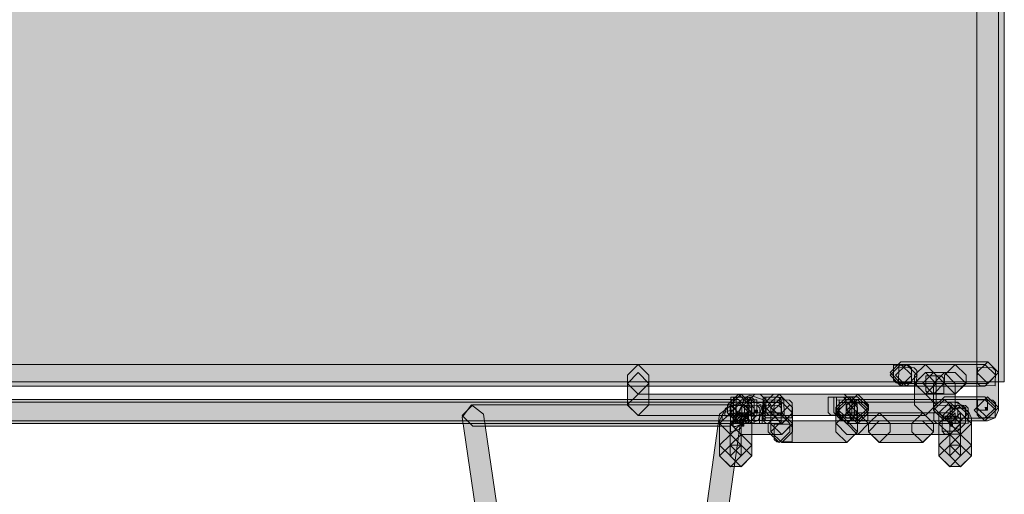
# Model space of a CAD drawing. Units: inches. Extents: x -1.5 to 9.4, y -2.7 to 8.
# Drawn here: x -0.1 to 0.2, y 0.6 to 0.7 of the extents above; entities that cross this region are included whole.
import ezdxf

# ---------------------------------------------------------------- set-up
doc = ezdxf.new("R2010")
doc.units = ezdxf.units.IN
doc.header["$MEASUREMENT"] = 0
doc.layers.add('Layer 1', color=7, linetype='Continuous', lineweight=0)

msp = doc.modelspace()

# ---------------------------------------------------------------- hatches: boundary and pattern name
at = {"layer": 'Layer 1', "transparency": 33554687}
h = msp.add_hatch(color=256, dxfattribs=at)
h.dxf.hatch_style = 2
h.set_gradient(color1=(218, 219, 217), color2=(163, 163, 163))
h.paths.add_polyline_path([(0.15597, 0.59647), (-0.53287, 0.59647), (-0.53287, 1.34782), (0.15597, 1.34782)])
at = {"layer": 'Layer 1', "true_color": 0x1f1a18, "transparency": 33554687}
h = msp.add_hatch(color=250, dxfattribs=at)
h.dxf.hatch_style = 2
h.paths.add_polyline_path([(0.15465, 1.27161), (0.15465, 0.5986), (0.15218, 0.59613), (0.14969, 0.5986), (0.14969, 1.27161), (0.15218, 1.27405)])
h = msp.add_hatch(color=250, dxfattribs=at)
h.dxf.hatch_style = 2
h.paths.add_polyline_path([(0.13233, 0.59554), (-0.53162, 0.59554), (-0.53411, 0.598), (-0.53162, 0.60045), (0.13233, 0.60045), (0.1348, 0.598)])
h = msp.add_hatch(color=250, dxfattribs=at)
h.dxf.hatch_style = 2
h.paths.add_polyline_path([(0.07467, 0.59799), (0.07467, 0.59615), (0.0722, 0.59369), (0.06972, 0.59615), (0.06972, 0.59799), (0.0722, 0.60044)])
h = msp.add_hatch(color=250, dxfattribs=at)
h.dxf.hatch_style = 2
h.paths.add_polyline_path([(0.13357, 0.59554), (0.13233, 0.59554), (0.12984, 0.598), (0.13233, 0.60045), (0.13357, 0.60045), (0.13604, 0.598)])
h = msp.add_hatch(color=250, dxfattribs=at)
h.dxf.hatch_style = 2
h.paths.add_polyline_path([(0.15217, 0.59615), (0.13233, 0.59615), (0.12986, 0.59861), (0.13233, 0.60106), (0.15217, 0.60106), (0.15464, 0.59861)])
h = msp.add_hatch(color=250, dxfattribs=at)
h.dxf.hatch_style = 2
h.paths.add_polyline_path([(0.13408, 0.60034), (0.1347, 0.59973), (0.1347, 0.59626), (0.13119, 0.59626), (0.13058, 0.59686), (0.13058, 0.60034)])
h = msp.add_hatch(color=250, dxfattribs=at)
h.dxf.hatch_style = 2
h.paths.add_polyline_path([(0.13408, 0.60034), (0.1347, 0.59973), (0.1347, 0.59626), (0.13119, 0.59626), (0.13058, 0.59686), (0.13058, 0.60034)])
h = msp.add_hatch(color=250, dxfattribs=at)
h.dxf.hatch_style = 2
h.paths.add_polyline_path([(0.13408, 0.60034), (0.1347, 0.59973), (0.1347, 0.59626), (0.13119, 0.59626), (0.13058, 0.59686), (0.13058, 0.60034)])
h = msp.add_hatch(color=250, dxfattribs=at)
h.dxf.hatch_style = 2
h.paths.add_polyline_path([(0.13408, 0.60034), (0.1347, 0.59973), (0.1347, 0.59626), (0.13119, 0.59626), (0.13058, 0.59686), (0.13058, 0.60034)])
h = msp.add_hatch(color=250, dxfattribs=at)
h.dxf.hatch_style = 2
h.paths.add_polyline_path([(0.15155, 0.59554), (0.13357, 0.59554), (0.13108, 0.598), (0.13357, 0.60045), (0.15155, 0.60045), (0.15401, 0.598)])
h = msp.add_hatch(color=250, dxfattribs=at)
h.dxf.hatch_style = 2
h.paths.add_polyline_path([(0.13535, 0.5997), (0.13596, 0.59908), (0.13591, 0.5956), (0.1324, 0.59565), (0.13179, 0.59628), (0.13184, 0.59976)])
h = msp.add_hatch(color=250, dxfattribs=at)
h.dxf.hatch_style = 2
h.paths.add_polyline_path([(0.14039, 0.59799), (0.14039, 0.59615), (0.13792, 0.59369), (0.13543, 0.59615), (0.13543, 0.59799), (0.13792, 0.60044)])
h = msp.add_hatch(color=250, dxfattribs=at)
h.dxf.hatch_style = 2
h.paths.add_polyline_path([(0.14721, 0.59799), (0.14721, 0.59615), (0.14474, 0.59369), (0.14225, 0.59615), (0.14225, 0.59799), (0.14474, 0.60044)])
h = msp.add_hatch(color=250, dxfattribs=at)
h.dxf.hatch_style = 2
h.paths.add_polyline_path([(0.15465, 0.5986), (0.15465, 0.59062), (0.15218, 0.58815), (0.14969, 0.59062), (0.14969, 0.5986), (0.15218, 0.60105)])
h = msp.add_hatch(color=250, dxfattribs=at)
h.dxf.hatch_style = 2
h.paths.add_polyline_path([(0.15332, 0.5997), (0.15394, 0.59908), (0.15388, 0.5956), (0.15037, 0.59565), (0.14976, 0.59628), (0.14982, 0.59976)])
h = msp.add_hatch(color=250, dxfattribs=at)
h.dxf.hatch_style = 2
h.paths.add_polyline_path([(0.07467, 0.59615), (0.07467, 0.59124), (0.0722, 0.58877), (0.06972, 0.59124), (0.06972, 0.59615), (0.0722, 0.5986)])
h = msp.add_hatch(color=250, dxfattribs=at)
h.dxf.hatch_style = 2
h.paths.add_polyline_path([(0.13791, 0.59861), (0.13976, 0.59861), (0.14223, 0.59616), (0.13976, 0.59369), (0.13791, 0.59369), (0.13542, 0.59616)])
h = msp.add_hatch(color=250, dxfattribs=at)
h.dxf.hatch_style = 2
h.paths.add_polyline_path([(0.14039, 0.59615), (0.14039, 0.59124), (0.13792, 0.58877), (0.13543, 0.59124), (0.13543, 0.59615), (0.13792, 0.5986)])
h = msp.add_hatch(color=250, dxfattribs=at)
h.dxf.hatch_style = 2
h.paths.add_polyline_path([(0.13977, 0.59861), (0.14472, 0.59861), (0.14719, 0.59616), (0.14472, 0.59369), (0.13977, 0.59369), (0.1373, 0.59616)])
h = msp.add_hatch(color=250, dxfattribs=at)
h.dxf.hatch_style = 2
h.paths.add_polyline_path([(0.14152, 0.59789), (0.14213, 0.59728), (0.14213, 0.5938), (0.13863, 0.5938), (0.13801, 0.59441), (0.13801, 0.59789)])
h = msp.add_hatch(color=250, dxfattribs=at)
h.dxf.hatch_style = 2
h.paths.add_polyline_path([(0.14473, 0.59615), (0.14473, 0.59001), (0.14226, 0.58754), (0.13977, 0.59001), (0.13977, 0.59615), (0.14226, 0.5986)])
h = msp.add_hatch(color=250, dxfattribs=at)
h.dxf.hatch_style = 2
h.paths.add_polyline_path([(0.13791, 0.58878), (0.0722, 0.58878), (0.06971, 0.59124), (0.0722, 0.59369), (0.13791, 0.59369), (0.14038, 0.59124)])
h = msp.add_hatch(color=250, dxfattribs=at)
h.dxf.hatch_style = 2
h.paths.add_polyline_path([(0.09761, 0.59123), (0.09761, 0.58939), (0.09514, 0.58693), (0.09266, 0.58939), (0.09266, 0.59123), (0.09514, 0.59368)])
h = msp.add_hatch(color=250, dxfattribs=at)
h.dxf.hatch_style = 2
h.paths.add_polyline_path([(0.09823, 0.59123), (0.09823, 0.58939), (0.09576, 0.58693), (0.09328, 0.58939), (0.09328, 0.59123), (0.09576, 0.59368)])
h = msp.add_hatch(color=250, dxfattribs=at)
h.dxf.hatch_style = 2
h.paths.add_polyline_path([(0.09689, 0.59297), (0.0975, 0.59236), (0.0975, 0.58889), (0.09399, 0.58889), (0.09338, 0.58949), (0.09338, 0.59297)])
h = msp.add_hatch(color=250, dxfattribs=at)
h.dxf.hatch_style = 2
h.paths.add_polyline_path([(0.09689, 0.59297), (0.0975, 0.59236), (0.0975, 0.58889), (0.09399, 0.58889), (0.09338, 0.58949), (0.09338, 0.59297)])
h = msp.add_hatch(color=250, dxfattribs=at)
h.dxf.hatch_style = 2
h.paths.add_polyline_path([(0.09748, 0.59299), (0.09811, 0.59239), (0.09817, 0.58891), (0.09466, 0.58885), (0.09403, 0.58948), (0.09397, 0.59294)])
h = msp.add_hatch(color=250, dxfattribs=at)
h.dxf.hatch_style = 2
h.paths.add_polyline_path([(0.09748, 0.59299), (0.09811, 0.59239), (0.09817, 0.58891), (0.09466, 0.58885), (0.09403, 0.58948), (0.09397, 0.59294)])
h = msp.add_hatch(color=250, dxfattribs=at)
h.dxf.hatch_style = 2
h.paths.add_polyline_path([(0.09813, 0.59297), (0.09874, 0.59236), (0.09874, 0.58889), (0.09523, 0.58889), (0.09462, 0.58949), (0.09462, 0.59297)])
h = msp.add_hatch(color=250, dxfattribs=at)
h.dxf.hatch_style = 2
h.paths.add_polyline_path([(0.09995, 0.58903), (0.0987, 0.58842), (0.09538, 0.58955), (0.09651, 0.59282), (0.09776, 0.59343), (0.10108, 0.59232)])
h = msp.add_hatch(color=250, dxfattribs=at)
h.dxf.hatch_style = 2
h.paths.add_polyline_path([(0.10009, 0.58878), (0.09885, 0.58878), (0.09636, 0.59124), (0.09885, 0.59369), (0.10009, 0.59369), (0.10256, 0.59124)])
h = msp.add_hatch(color=250, dxfattribs=at)
h.dxf.hatch_style = 2
h.paths.add_polyline_path([(0.10319, 0.59369), (0.10443, 0.59369), (0.1069, 0.59124), (0.10443, 0.58878), (0.10319, 0.58878), (0.1007, 0.59124)])
h = msp.add_hatch(color=250, dxfattribs=at)
h.dxf.hatch_style = 2
h.paths.add_polyline_path([(0.10432, 0.59297), (0.10494, 0.59236), (0.10494, 0.58889), (0.10143, 0.58889), (0.10082, 0.58949), (0.10082, 0.59297)])
h = msp.add_hatch(color=250, dxfattribs=at)
h.dxf.hatch_style = 2
h.paths.add_polyline_path([(0.10492, 0.59299), (0.10555, 0.59239), (0.1056, 0.58891), (0.1021, 0.58885), (0.10147, 0.58948), (0.10141, 0.59294)])
h = msp.add_hatch(color=250, dxfattribs=at)
h.dxf.hatch_style = 2
h.paths.add_polyline_path([(0.10492, 0.59299), (0.10555, 0.59239), (0.1056, 0.58891), (0.1021, 0.58885), (0.10147, 0.58948), (0.10141, 0.59294)])
h = msp.add_hatch(color=250, dxfattribs=at)
h.dxf.hatch_style = 2
h.paths.add_polyline_path([(0.10492, 0.59299), (0.10555, 0.59239), (0.1056, 0.58891), (0.1021, 0.58885), (0.10147, 0.58948), (0.10141, 0.59294)])
h = msp.add_hatch(color=250, dxfattribs=at)
h.dxf.hatch_style = 2
h.paths.add_polyline_path([(0.11931, 0.58878), (0.10443, 0.58878), (0.10194, 0.59124), (0.10443, 0.59369), (0.11931, 0.59369), (0.12178, 0.59124)])
h = msp.add_hatch(color=250, dxfattribs=at)
h.dxf.hatch_style = 2
h.paths.add_polyline_path([(0.10753, 0.59062), (0.10753, 0.58939), (0.10506, 0.58692), (0.10258, 0.58939), (0.10258, 0.59062), (0.10506, 0.59307)])
h = msp.add_hatch(color=250, dxfattribs=at)
h.dxf.hatch_style = 2
h.paths.add_polyline_path([(0.1192, 0.59297), (0.11982, 0.59236), (0.11982, 0.58889), (0.11631, 0.58889), (0.1157, 0.58949), (0.1157, 0.59297)])
h = msp.add_hatch(color=250, dxfattribs=at)
h.dxf.hatch_style = 2
h.paths.add_polyline_path([(0.1192, 0.59297), (0.11982, 0.59236), (0.11982, 0.58889), (0.11631, 0.58889), (0.1157, 0.58949), (0.1157, 0.59297)])
h = msp.add_hatch(color=250, dxfattribs=at)
h.dxf.hatch_style = 2
h.paths.add_polyline_path([(0.1192, 0.59297), (0.11982, 0.59236), (0.11982, 0.58889), (0.11631, 0.58889), (0.1157, 0.58949), (0.1157, 0.59297)])
h = msp.add_hatch(color=250, dxfattribs=at)
h.dxf.hatch_style = 2
h.paths.add_polyline_path([(0.12044, 0.59297), (0.12106, 0.59236), (0.12106, 0.58889), (0.11755, 0.58889), (0.11694, 0.58949), (0.11694, 0.59297)])
h = msp.add_hatch(color=250, dxfattribs=at)
h.dxf.hatch_style = 2
h.paths.add_polyline_path([(0.12241, 0.58816), (0.11993, 0.58816), (0.11744, 0.59063), (0.11993, 0.59307), (0.12241, 0.59307), (0.12488, 0.59063)])
h = msp.add_hatch(color=250, dxfattribs=at)
h.dxf.hatch_style = 2
h.paths.add_polyline_path([(0.12241, 0.59062), (0.12241, 0.58939), (0.11994, 0.58692), (0.11745, 0.58939), (0.11745, 0.59062), (0.11994, 0.59307)])
h = msp.add_hatch(color=250, dxfattribs=at)
h.dxf.hatch_style = 2
h.paths.add_polyline_path([(0.12106, 0.59297), (0.12168, 0.59236), (0.12168, 0.58889), (0.11817, 0.58889), (0.11756, 0.58949), (0.11756, 0.59297)])
h = msp.add_hatch(color=250, dxfattribs=at)
h.dxf.hatch_style = 2
h.paths.add_polyline_path([(0.12106, 0.59297), (0.12168, 0.59236), (0.12168, 0.58889), (0.11817, 0.58889), (0.11756, 0.58949), (0.11756, 0.59297)])
h = msp.add_hatch(color=250, dxfattribs=at)
h.dxf.hatch_style = 2
h.paths.add_polyline_path([(0.12489, 0.59123), (0.12489, 0.59), (0.12242, 0.58754), (0.11993, 0.59), (0.11993, 0.59123), (0.12242, 0.59368)])
h = msp.add_hatch(color=250, dxfattribs=at)
h.dxf.hatch_style = 2
h.paths.add_polyline_path([(0.15155, 0.58816), (0.14225, 0.58816), (0.13976, 0.59063), (0.14225, 0.59307), (0.15155, 0.59307), (0.15401, 0.59063)])
h = msp.add_hatch(color=250, dxfattribs=at)
h.dxf.hatch_style = 2
h.paths.add_polyline_path([(0.15155, 0.59246), (0.15216, 0.59246), (0.15216, 0.59001), (0.14967, 0.59001), (0.14967, 0.59064), (0.15216, 0.59308), (0.15465, 0.59064), (0.15463, 0.59001), (0.1539, 0.58826), (0.15216, 0.58755), (0.15155, 0.58755), (0.14906, 0.59001)])
h = msp.add_hatch(color=250, dxfattribs=at)
h.dxf.hatch_style = 2
h.paths.add_polyline_path([(0.09513, 0.58755), (-0.50187, 0.58755), (-0.50436, 0.59001), (-0.50187, 0.59246), (0.09513, 0.59246), (0.0976, 0.59001)])
h = msp.add_hatch(color=250, dxfattribs=at)
h.dxf.hatch_style = 2
h.paths.add_polyline_path([(0.09513, 0.58693), (-0.20863, 0.58693), (-0.21112, 0.5894), (-0.20863, 0.59184), (0.09513, 0.59184), (0.0976, 0.5894)])
h = msp.add_hatch(color=250, dxfattribs=at)
h.dxf.hatch_style = 2
h.paths.add_polyline_path([(0.03438, 0.59123), (0.09328, 0.59123), (0.09574, 0.58878), (0.09328, 0.58632), (0.03438, 0.58632), (0.03191, 0.58878)])
h = msp.add_hatch(color=250, dxfattribs=at)
h.dxf.hatch_style = 2
h.paths.add_polyline_path([(0.03683, 0.58912), (0.04923, 0.50431), (0.04713, 0.50154), (0.04433, 0.50361), (0.03193, 0.58842), (0.03403, 0.5912)])
h = msp.add_hatch(color=250, dxfattribs=at)
h.dxf.hatch_style = 2
h.paths.add_polyline_path([(0.09573, 0.58844), (0.08395, 0.50363), (0.08117, 0.50153), (0.07903, 0.50429), (0.09081, 0.5891), (0.09362, 0.5912)])
h = msp.add_hatch(color=250, dxfattribs=at)
h.dxf.hatch_style = 2
h.paths.add_polyline_path([(0.09575, 0.58693), (0.09514, 0.58693), (0.09451, 0.58693), (0.09451, 0.5894), (0.09698, 0.5894), (0.09698, 0.58875), (0.09625, 0.58702), (0.09451, 0.58631), (0.0939, 0.58631), (0.0939, 0.58875), (0.09637, 0.58875), (0.09637, 0.58754), (0.09564, 0.58579), (0.0939, 0.58507), (0.09329, 0.58507), (0.09329, 0.58754), (0.09575, 0.58754), (0.09575, 0.58693), (0.09329, 0.58447), (0.0908, 0.58693), (0.0908, 0.58754), (0.09154, 0.58927), (0.09329, 0.58999), (0.0939, 0.58999), (0.0939, 0.58754), (0.09141, 0.58754), (0.09141, 0.58875), (0.09215, 0.5905), (0.0939, 0.59122), (0.09451, 0.59122), (0.09451, 0.58875), (0.09202, 0.58875), (0.09202, 0.5894), (0.09277, 0.59113), (0.09451, 0.59184), (0.09514, 0.59184), (0.09575, 0.59184), (0.09822, 0.5894)])
h = msp.add_hatch(color=250, dxfattribs=at)
h.dxf.hatch_style = 2
h.paths.add_polyline_path([(0.09575, 0.59184), (0.10505, 0.59184), (0.10752, 0.5894), (0.10505, 0.58693), (0.09575, 0.58693), (0.09327, 0.5894)])
h = msp.add_hatch(color=250, dxfattribs=at)
h.dxf.hatch_style = 2
h.paths.add_polyline_path([(0.09691, 0.5911), (0.09752, 0.59047), (0.09747, 0.58699), (0.09396, 0.58705), (0.09335, 0.58768), (0.0934, 0.59115)])
h = msp.add_hatch(color=250, dxfattribs=at)
h.dxf.hatch_style = 2
h.paths.add_polyline_path([(0.09751, 0.59112), (0.09814, 0.5905), (0.09814, 0.58702), (0.09463, 0.58702), (0.094, 0.58765), (0.094, 0.59112)])
h = msp.add_hatch(color=250, dxfattribs=at)
h.dxf.hatch_style = 2
h.paths.add_polyline_path([(0.09815, 0.5911), (0.09877, 0.59047), (0.09871, 0.58699), (0.0952, 0.58705), (0.09459, 0.58768), (0.09465, 0.59115)])
h = msp.add_hatch(color=250, dxfattribs=at)
h.dxf.hatch_style = 2
h.paths.add_polyline_path([(0.09815, 0.5911), (0.09877, 0.59047), (0.09871, 0.58699), (0.0952, 0.58705), (0.09459, 0.58768), (0.09465, 0.59115)])
h = msp.add_hatch(color=250, dxfattribs=at)
h.dxf.hatch_style = 2
h.paths.add_polyline_path([(0.09936, 0.58888), (0.09812, 0.58765), (0.09461, 0.58765), (0.09461, 0.59113), (0.09586, 0.59236), (0.09936, 0.59236)])
h = msp.add_hatch(color=250, dxfattribs=at)
h.dxf.hatch_style = 2
h.paths.add_polyline_path([(0.09963, 0.58767), (0.09777, 0.58706), (0.09464, 0.58863), (0.09622, 0.59172), (0.09807, 0.59234), (0.10121, 0.59078)])
h = msp.add_hatch(color=250, dxfattribs=at)
h.dxf.hatch_style = 2
h.paths.add_polyline_path([(0.09939, 0.5911), (0.1, 0.59047), (0.09995, 0.58699), (0.09644, 0.58705), (0.09583, 0.58768), (0.09588, 0.59115)])
h = msp.add_hatch(color=250, dxfattribs=at)
h.dxf.hatch_style = 2
h.paths.add_polyline_path([(0.09939, 0.5911), (0.1, 0.59047), (0.09995, 0.58699), (0.09644, 0.58705), (0.09583, 0.58768), (0.09588, 0.59115)])
h = msp.add_hatch(color=250, dxfattribs=at)
h.dxf.hatch_style = 2
h.paths.add_polyline_path([(0.10001, 0.5911), (0.10062, 0.59047), (0.10057, 0.58699), (0.09706, 0.58705), (0.09645, 0.58768), (0.0965, 0.59115)])
h = msp.add_hatch(color=250, dxfattribs=at)
h.dxf.hatch_style = 2
h.paths.add_polyline_path([(0.1006, 0.59174), (0.10122, 0.59113), (0.10122, 0.58765), (0.09771, 0.58765), (0.0971, 0.58826), (0.0971, 0.59174)])
h = msp.add_hatch(color=250, dxfattribs=at)
h.dxf.hatch_style = 2
h.paths.add_polyline_path([(0.1006, 0.59174), (0.10122, 0.59113), (0.10122, 0.58765), (0.09771, 0.58765), (0.0971, 0.58826), (0.0971, 0.59174)])
h = msp.add_hatch(color=250, dxfattribs=at)
h.dxf.hatch_style = 2
h.paths.add_polyline_path([(0.1006, 0.59174), (0.10122, 0.59113), (0.10122, 0.58765), (0.09771, 0.58765), (0.0971, 0.58826), (0.0971, 0.59174)])
h = msp.add_hatch(color=250, dxfattribs=at)
h.dxf.hatch_style = 2
h.paths.add_polyline_path([(0.10435, 0.59233), (0.10496, 0.5917), (0.10491, 0.58823), (0.1014, 0.58828), (0.10079, 0.58891), (0.10084, 0.59238)])
h = msp.add_hatch(color=250, dxfattribs=at)
h.dxf.hatch_style = 2
h.paths.add_polyline_path([(0.10435, 0.5911), (0.10496, 0.59047), (0.10491, 0.58699), (0.1014, 0.58705), (0.10079, 0.58768), (0.10084, 0.59115)])
h = msp.add_hatch(color=250, dxfattribs=at)
h.dxf.hatch_style = 2
h.paths.add_polyline_path([(0.10432, 0.59174), (0.10494, 0.59113), (0.10494, 0.58765), (0.10143, 0.58765), (0.10082, 0.58826), (0.10082, 0.59174)])
h = msp.add_hatch(color=250, dxfattribs=at)
h.dxf.hatch_style = 2
h.paths.add_polyline_path([(0.10753, 0.58939), (0.10753, 0.58692), (0.10506, 0.58446), (0.10258, 0.58692), (0.10258, 0.58939), (0.10506, 0.59183)])
h = msp.add_hatch(color=250, dxfattribs=at)
h.dxf.hatch_style = 2
h.paths.add_polyline_path([(0.10753, 0.58939), (0.10753, 0.58508), (0.10506, 0.58262), (0.10258, 0.58508), (0.10258, 0.58939), (0.10506, 0.59183)])
h = msp.add_hatch(color=250, dxfattribs=at)
h.dxf.hatch_style = 2
h.paths.add_polyline_path([(0.10683, 0.59233), (0.10744, 0.5917), (0.10739, 0.58823), (0.10388, 0.58828), (0.10327, 0.58891), (0.10332, 0.59238)])
h = msp.add_hatch(color=250, dxfattribs=at)
h.dxf.hatch_style = 2
h.paths.add_polyline_path([(0.10683, 0.59233), (0.10744, 0.5917), (0.10739, 0.58823), (0.10388, 0.58828), (0.10327, 0.58891), (0.10332, 0.59238)])
h = msp.add_hatch(color=250, dxfattribs=at)
h.dxf.hatch_style = 2
h.paths.add_polyline_path([(0.12241, 0.58755), (0.11993, 0.58755), (0.11744, 0.59001), (0.11993, 0.59246), (0.12241, 0.59246), (0.12488, 0.59001)])
h = msp.add_hatch(color=250, dxfattribs=at)
h.dxf.hatch_style = 2
h.paths.add_polyline_path([(0.12241, 0.58939), (0.12241, 0.58508), (0.11994, 0.58262), (0.11745, 0.58508), (0.11745, 0.58939), (0.11994, 0.59183)])
h = msp.add_hatch(color=250, dxfattribs=at)
h.dxf.hatch_style = 2
h.paths.add_polyline_path([(0.11993, 0.59184), (0.12242, 0.59184), (0.1249, 0.5894), (0.12242, 0.58693), (0.11993, 0.58693), (0.11746, 0.5894)])
h = msp.add_hatch(color=250, dxfattribs=at)
h.dxf.hatch_style = 2
h.paths.add_polyline_path([(0.12109, 0.59233), (0.1217, 0.5917), (0.12165, 0.58823), (0.11814, 0.58828), (0.11753, 0.58891), (0.11758, 0.59238)])
h = msp.add_hatch(color=250, dxfattribs=at)
h.dxf.hatch_style = 2
h.paths.add_polyline_path([(0.12171, 0.59233), (0.12232, 0.5917), (0.12226, 0.58823), (0.11876, 0.58828), (0.11814, 0.58891), (0.1182, 0.59238)])
h = msp.add_hatch(color=250, dxfattribs=at)
h.dxf.hatch_style = 2
h.paths.add_polyline_path([(0.12171, 0.59233), (0.12232, 0.5917), (0.12226, 0.58823), (0.11876, 0.58828), (0.11814, 0.58891), (0.1182, 0.59238)])
h = msp.add_hatch(color=250, dxfattribs=at)
h.dxf.hatch_style = 2
h.paths.add_polyline_path([(0.12168, 0.59174), (0.12229, 0.59113), (0.12229, 0.58765), (0.11879, 0.58765), (0.11817, 0.58826), (0.11817, 0.59174)])
h = msp.add_hatch(color=250, dxfattribs=at)
h.dxf.hatch_style = 2
h.paths.add_polyline_path([(0.12168, 0.59174), (0.12229, 0.59113), (0.12229, 0.58765), (0.11879, 0.58765), (0.11817, 0.58826), (0.11817, 0.59174)])
h = msp.add_hatch(color=250, dxfattribs=at)
h.dxf.hatch_style = 2
h.paths.add_polyline_path([(0.14225, 0.58755), (0.12241, 0.58755), (0.11993, 0.59001), (0.12241, 0.59246), (0.14225, 0.59246), (0.14472, 0.59001)])
h = msp.add_hatch(color=250, dxfattribs=at)
h.dxf.hatch_style = 2
h.paths.add_polyline_path([(0.12241, 0.59184), (0.14349, 0.59184), (0.14596, 0.5894), (0.14349, 0.58693), (0.12241, 0.58693), (0.11993, 0.5894)])
h = msp.add_hatch(color=250, dxfattribs=at)
h.dxf.hatch_style = 2
h.paths.add_polyline_path([(0.12416, 0.59174), (0.12478, 0.59113), (0.12478, 0.58765), (0.12127, 0.58765), (0.12066, 0.58826), (0.12066, 0.59174)])
h = msp.add_hatch(color=250, dxfattribs=at)
h.dxf.hatch_style = 2
h.paths.add_polyline_path([(0.15155, 0.58755), (0.14225, 0.58755), (0.13976, 0.59001), (0.14225, 0.59246), (0.15155, 0.59246), (0.15401, 0.59001)])
h = msp.add_hatch(color=250, dxfattribs=at)
h.dxf.hatch_style = 2
h.paths.add_polyline_path([(0.14341, 0.5911), (0.14402, 0.59047), (0.14397, 0.58699), (0.14046, 0.58705), (0.13985, 0.58768), (0.1399, 0.59115)])
h = msp.add_hatch(color=250, dxfattribs=at)
h.dxf.hatch_style = 2
h.paths.add_polyline_path([(0.14357, 0.58706), (0.14296, 0.58769), (0.14474, 0.5894), (0.14474, 0.58693), (0.14411, 0.58693), (0.1435, 0.58693), (0.14101, 0.5894), (0.1435, 0.59186), (0.14411, 0.59184), (0.14474, 0.59184), (0.14652, 0.59111), (0.14714, 0.59048), (0.14708, 0.58701)])
h = msp.add_hatch(color=250, dxfattribs=at)
h.dxf.hatch_style = 2
h.paths.add_polyline_path([(0.14535, 0.58693), (0.1435, 0.58693), (0.14101, 0.5894), (0.1435, 0.59184), (0.14535, 0.59184), (0.14782, 0.5894)])
h = msp.add_hatch(color=250, dxfattribs=at)
h.dxf.hatch_style = 2
h.paths.add_polyline_path([(0.14597, 0.58939), (0.14597, 0.58692), (0.1435, 0.58446), (0.14101, 0.58692), (0.14101, 0.58939), (0.1435, 0.59183)])
h = msp.add_hatch(color=250, dxfattribs=at)
h.dxf.hatch_style = 2
h.paths.add_polyline_path([(0.1471, 0.58704), (0.14525, 0.5852), (0.14174, 0.5852), (0.14174, 0.58867), (0.1436, 0.59051), (0.1471, 0.59051)])
h = msp.add_hatch(color=250, dxfattribs=at)
h.dxf.hatch_style = 2
h.paths.add_polyline_path([(0.14349, 0.58693), (0.14349, 0.58816), (0.14596, 0.58816), (0.14596, 0.58569), (0.14535, 0.58569), (0.1436, 0.58643), (0.14288, 0.58816), (0.14288, 0.58877), (0.14535, 0.59121), (0.14784, 0.58877), (0.14784, 0.58816), (0.14535, 0.58816), (0.14535, 0.59061), (0.14596, 0.59061), (0.14772, 0.58989), (0.14845, 0.58816), (0.14845, 0.58693), (0.14596, 0.58446)])
h = msp.add_hatch(color=250, dxfattribs=at)
h.dxf.hatch_style = 2
h.paths.add_polyline_path([(0.14713, 0.5911), (0.14774, 0.59047), (0.14769, 0.58699), (0.14418, 0.58705), (0.14357, 0.58768), (0.14362, 0.59115)])
h = msp.add_hatch(color=250, dxfattribs=at)
h.dxf.hatch_style = 2
h.paths.add_polyline_path([(0.15332, 0.59233), (0.15394, 0.5917), (0.15388, 0.58823), (0.15037, 0.58828), (0.14976, 0.58891), (0.14982, 0.59238)])
h = msp.add_hatch(color=250, dxfattribs=at)
h.dxf.hatch_style = 2
h.paths.add_polyline_path([(0.15332, 0.59233), (0.15394, 0.5917), (0.15388, 0.58823), (0.15037, 0.58828), (0.14976, 0.58891), (0.14982, 0.59238)])
h = msp.add_hatch(color=250, dxfattribs=at)
h.dxf.hatch_style = 2
h.paths.add_polyline_path([(0.15332, 0.59233), (0.15394, 0.5917), (0.15388, 0.58823), (0.15037, 0.58828), (0.14976, 0.58891), (0.14982, 0.59238)])
for points in [[(0.15155, 0.59001), (0.15216, 0.59001), (0.15216, 0.59063), (0.15155, 0.59063)], [(0.09885, 0.58939), (0.09947, 0.58939), (0.09947, 0.59), (0.09885, 0.59)], [(0.09575, 0.58632), (0.09638, 0.58632), (0.09638, 0.58693), (0.09575, 0.58693)], [(0.14349, 0.58632), (0.14412, 0.58632), (0.14412, 0.58693), (0.14349, 0.58693)]]:
    msp.add_hatch(color=250, dxfattribs=at).paths.add_polyline_path(points)
h = msp.add_hatch(color=250, dxfattribs=at)
h.dxf.hatch_style = 2
h.paths.add_polyline_path([(0.09575, 0.58693), (0.09575, 0.58201), (0.09329, 0.57955), (0.0908, 0.58201), (0.0908, 0.58693), (0.09329, 0.58937)])
h = msp.add_hatch(color=250, dxfattribs=at)
h.dxf.hatch_style = 2
h.paths.add_polyline_path([(0.09575, 0.58938), (0.10505, 0.58938), (0.10752, 0.58694), (0.10505, 0.58447), (0.09575, 0.58447), (0.09327, 0.58694)])
h = msp.add_hatch(color=250, dxfattribs=at)
h.dxf.hatch_style = 2
h.paths.add_polyline_path([(0.09823, 0.58693), (0.09823, 0.58201), (0.09576, 0.57955), (0.09328, 0.58201), (0.09328, 0.58693), (0.09576, 0.58937)])
h = msp.add_hatch(color=250, dxfattribs=at)
h.dxf.hatch_style = 2
h.paths.add_polyline_path([(0.10691, 0.58693), (0.10691, 0.58509), (0.10444, 0.58262), (0.10196, 0.58509), (0.10196, 0.58693), (0.10444, 0.58937)])
h = msp.add_hatch(color=250, dxfattribs=at)
h.dxf.hatch_style = 2
h.paths.add_polyline_path([(0.11993, 0.58938), (0.12242, 0.58938), (0.1249, 0.58694), (0.12242, 0.58447), (0.11993, 0.58447), (0.11746, 0.58694)])
h = msp.add_hatch(color=250, dxfattribs=at)
h.dxf.hatch_style = 2
h.paths.add_polyline_path([(0.12241, 0.58938), (0.14349, 0.58938), (0.14596, 0.58694), (0.14349, 0.58447), (0.12241, 0.58447), (0.11993, 0.58694)])
h = msp.add_hatch(color=250, dxfattribs=at)
h.dxf.hatch_style = 2
h.paths.add_polyline_path([(0.12985, 0.58693), (0.12985, 0.58509), (0.12738, 0.58262), (0.12489, 0.58509), (0.12489, 0.58693), (0.12738, 0.58937)])
h = msp.add_hatch(color=250, dxfattribs=at)
h.dxf.hatch_style = 2
h.paths.add_polyline_path([(0.13977, 0.58693), (0.13977, 0.58509), (0.1373, 0.58262), (0.13481, 0.58509), (0.13481, 0.58693), (0.1373, 0.58937)])
h = msp.add_hatch(color=250, dxfattribs=at)
h.dxf.hatch_style = 2
h.paths.add_polyline_path([(0.14597, 0.58693), (0.14597, 0.58201), (0.1435, 0.57955), (0.14101, 0.58201), (0.14101, 0.58693), (0.1435, 0.58937)])
h = msp.add_hatch(color=250, dxfattribs=at)
h.dxf.hatch_style = 2
h.paths.add_polyline_path([(0.14524, 0.58866), (0.14587, 0.58804), (0.14587, 0.58456), (0.14236, 0.58456), (0.14173, 0.58518), (0.14173, 0.58866)])
h = msp.add_hatch(color=250, dxfattribs=at)
h.dxf.hatch_style = 2
h.paths.add_polyline_path([(0.14845, 0.58693), (0.14845, 0.58201), (0.14598, 0.57955), (0.14349, 0.58201), (0.14349, 0.58693), (0.14598, 0.58937)])
h = msp.add_hatch(color=250, dxfattribs=at)
h.dxf.hatch_style = 2
h.paths.add_polyline_path([(0.11993, 0.58263), (0.10505, 0.58263), (0.10256, 0.58509), (0.10505, 0.58754), (0.11993, 0.58754), (0.1224, 0.58509)])
h = msp.add_hatch(color=250, dxfattribs=at)
h.dxf.hatch_style = 2
h.paths.add_polyline_path([(0.10681, 0.58682), (0.10742, 0.58621), (0.10742, 0.58274), (0.10391, 0.58274), (0.1033, 0.58334), (0.1033, 0.58682)])
h = msp.add_hatch(color=250, dxfattribs=at)
h.dxf.hatch_style = 2
h.paths.add_polyline_path([(0.13729, 0.58263), (0.12736, 0.58263), (0.12488, 0.58509), (0.12736, 0.58754), (0.13729, 0.58754), (0.13976, 0.58509)])
h = msp.add_hatch(color=250, dxfattribs=at)
h.dxf.hatch_style = 2
h.paths.add_polyline_path([(0.09575, 0.58201), (0.09575, 0.57955), (0.09329, 0.57708), (0.0908, 0.57955), (0.0908, 0.58201), (0.09329, 0.58446)])
h = msp.add_hatch(color=250, dxfattribs=at)
h.dxf.hatch_style = 2
h.paths.add_polyline_path([(0.09823, 0.58201), (0.09823, 0.57955), (0.09576, 0.57708), (0.09328, 0.57955), (0.09328, 0.58201), (0.09576, 0.58446)])
h = msp.add_hatch(color=250, dxfattribs=at)
h.dxf.hatch_style = 2
h.paths.add_polyline_path([(0.14597, 0.58201), (0.14597, 0.57955), (0.1435, 0.57708), (0.14101, 0.57955), (0.14101, 0.58201), (0.1435, 0.58446)])
h = msp.add_hatch(color=250, dxfattribs=at)
h.dxf.hatch_style = 2
h.paths.add_polyline_path([(0.14845, 0.58201), (0.14845, 0.57955), (0.14598, 0.57708), (0.14349, 0.57955), (0.14349, 0.58201), (0.14598, 0.58446)])
h = msp.add_hatch(color=250, dxfattribs=at)
h.dxf.hatch_style = 2
h.paths.add_polyline_path([(0.09575, 0.5771), (0.09329, 0.5771), (0.0908, 0.57956), (0.09329, 0.58201), (0.09575, 0.58201), (0.09822, 0.57956)])
h = msp.add_hatch(color=250, dxfattribs=at)
h.dxf.hatch_style = 2
h.paths.add_polyline_path([(0.14597, 0.5771), (0.14348, 0.5771), (0.141, 0.57956), (0.14348, 0.58201), (0.14597, 0.58201), (0.14844, 0.57956)])

# ---------------------------------------------------------------- linework, layer by layer
at = {"layer": 'Layer 1', "color": 18, "lineweight": 5, "true_color": 0x010101}
msp.add_lwpolyline([(0.15597, 0.59647), (-0.53287, 0.59647), (-0.53287, 1.34782), (0.15597, 1.34782)], close=True, dxfattribs=at)
at = {"layer": 'Layer 1'}
for points in [[(0.15465, 1.27161), (0.15465, 0.5986), (0.15218, 0.59613), (0.14969, 0.5986), (0.14969, 1.27161), (0.15218, 1.27405)], [(0.13233, 0.59554), (-0.53162, 0.59554), (-0.53411, 0.598), (-0.53162, 0.60045), (0.13233, 0.60045), (0.1348, 0.598)], [(0.07467, 0.59799), (0.07467, 0.59615), (0.0722, 0.59369), (0.06972, 0.59615), (0.06972, 0.59799), (0.0722, 0.60044)], [(0.13357, 0.59554), (0.13233, 0.59554), (0.12984, 0.598), (0.13233, 0.60045), (0.13357, 0.60045), (0.13604, 0.598)], [(0.15217, 0.59615), (0.13233, 0.59615), (0.12986, 0.59861), (0.13233, 0.60106), (0.15217, 0.60106), (0.15464, 0.59861)], [(0.13408, 0.60034), (0.1347, 0.59973), (0.1347, 0.59626), (0.13119, 0.59626), (0.13058, 0.59686), (0.13058, 0.60034)], [(0.13408, 0.60034), (0.1347, 0.59973), (0.1347, 0.59626), (0.13119, 0.59626), (0.13058, 0.59686), (0.13058, 0.60034)], [(0.13408, 0.60034), (0.1347, 0.59973), (0.1347, 0.59626), (0.13119, 0.59626), (0.13058, 0.59686), (0.13058, 0.60034)], [(0.13408, 0.60034), (0.1347, 0.59973), (0.1347, 0.59626), (0.13119, 0.59626), (0.13058, 0.59686), (0.13058, 0.60034)], [(0.15155, 0.59554), (0.13357, 0.59554), (0.13108, 0.598), (0.13357, 0.60045), (0.15155, 0.60045), (0.15401, 0.598)], [(0.13535, 0.5997), (0.13596, 0.59908), (0.13591, 0.5956), (0.1324, 0.59565), (0.13179, 0.59628), (0.13184, 0.59976)], [(0.14039, 0.59799), (0.14039, 0.59615), (0.13792, 0.59369), (0.13543, 0.59615), (0.13543, 0.59799), (0.13792, 0.60044)], [(0.14721, 0.59799), (0.14721, 0.59615), (0.14474, 0.59369), (0.14225, 0.59615), (0.14225, 0.59799), (0.14474, 0.60044)], [(0.15465, 0.5986), (0.15465, 0.59062), (0.15218, 0.58815), (0.14969, 0.59062), (0.14969, 0.5986), (0.15218, 0.60105)], [(0.15332, 0.5997), (0.15394, 0.59908), (0.15388, 0.5956), (0.15037, 0.59565), (0.14976, 0.59628), (0.14982, 0.59976)], [(0.07467, 0.59615), (0.07467, 0.59124), (0.0722, 0.58877), (0.06972, 0.59124), (0.06972, 0.59615), (0.0722, 0.5986)], [(0.13791, 0.59861), (0.13976, 0.59861), (0.14223, 0.59616), (0.13976, 0.59369), (0.13791, 0.59369), (0.13542, 0.59616)], [(0.14039, 0.59615), (0.14039, 0.59124), (0.13792, 0.58877), (0.13543, 0.59124), (0.13543, 0.59615), (0.13792, 0.5986)], [(0.13977, 0.59861), (0.14472, 0.59861), (0.14719, 0.59616), (0.14472, 0.59369), (0.13977, 0.59369), (0.1373, 0.59616)], [(0.14152, 0.59789), (0.14213, 0.59728), (0.14213, 0.5938), (0.13863, 0.5938), (0.13801, 0.59441), (0.13801, 0.59789)], [(0.14473, 0.59615), (0.14473, 0.59001), (0.14226, 0.58754), (0.13977, 0.59001), (0.13977, 0.59615), (0.14226, 0.5986)], [(0.13791, 0.58878), (0.0722, 0.58878), (0.06971, 0.59124), (0.0722, 0.59369), (0.13791, 0.59369), (0.14038, 0.59124)], [(0.09761, 0.59123), (0.09761, 0.58939), (0.09514, 0.58693), (0.09266, 0.58939), (0.09266, 0.59123), (0.09514, 0.59368)], [(0.09823, 0.59123), (0.09823, 0.58939), (0.09576, 0.58693), (0.09328, 0.58939), (0.09328, 0.59123), (0.09576, 0.59368)], [(0.09689, 0.59297), (0.0975, 0.59236), (0.0975, 0.58889), (0.09399, 0.58889), (0.09338, 0.58949), (0.09338, 0.59297)], [(0.09689, 0.59297), (0.0975, 0.59236), (0.0975, 0.58889), (0.09399, 0.58889), (0.09338, 0.58949), (0.09338, 0.59297)], [(0.09748, 0.59299), (0.09811, 0.59239), (0.09817, 0.58891), (0.09466, 0.58885), (0.09403, 0.58948), (0.09397, 0.59294)], [(0.09748, 0.59299), (0.09811, 0.59239), (0.09817, 0.58891), (0.09466, 0.58885), (0.09403, 0.58948), (0.09397, 0.59294)], [(0.09813, 0.59297), (0.09874, 0.59236), (0.09874, 0.58889), (0.09523, 0.58889), (0.09462, 0.58949), (0.09462, 0.59297)], [(0.09995, 0.58903), (0.0987, 0.58842), (0.09538, 0.58955), (0.09651, 0.59282), (0.09776, 0.59343), (0.10108, 0.59232)], [(0.10009, 0.58878), (0.09885, 0.58878), (0.09636, 0.59124), (0.09885, 0.59369), (0.10009, 0.59369), (0.10256, 0.59124)], [(0.10319, 0.59369), (0.10443, 0.59369), (0.1069, 0.59124), (0.10443, 0.58878), (0.10319, 0.58878), (0.1007, 0.59124)], [(0.10432, 0.59297), (0.10494, 0.59236), (0.10494, 0.58889), (0.10143, 0.58889), (0.10082, 0.58949), (0.10082, 0.59297)], [(0.10492, 0.59299), (0.10555, 0.59239), (0.1056, 0.58891), (0.1021, 0.58885), (0.10147, 0.58948), (0.10141, 0.59294)], [(0.10492, 0.59299), (0.10555, 0.59239), (0.1056, 0.58891), (0.1021, 0.58885), (0.10147, 0.58948), (0.10141, 0.59294)], [(0.10492, 0.59299), (0.10555, 0.59239), (0.1056, 0.58891), (0.1021, 0.58885), (0.10147, 0.58948), (0.10141, 0.59294)], [(0.11931, 0.58878), (0.10443, 0.58878), (0.10194, 0.59124), (0.10443, 0.59369), (0.11931, 0.59369), (0.12178, 0.59124)], [(0.10753, 0.59062), (0.10753, 0.58939), (0.10506, 0.58692), (0.10258, 0.58939), (0.10258, 0.59062), (0.10506, 0.59307)], [(0.1192, 0.59297), (0.11982, 0.59236), (0.11982, 0.58889), (0.11631, 0.58889), (0.1157, 0.58949), (0.1157, 0.59297)], [(0.1192, 0.59297), (0.11982, 0.59236), (0.11982, 0.58889), (0.11631, 0.58889), (0.1157, 0.58949), (0.1157, 0.59297)], [(0.1192, 0.59297), (0.11982, 0.59236), (0.11982, 0.58889), (0.11631, 0.58889), (0.1157, 0.58949), (0.1157, 0.59297)], [(0.12044, 0.59297), (0.12106, 0.59236), (0.12106, 0.58889), (0.11755, 0.58889), (0.11694, 0.58949), (0.11694, 0.59297)], [(0.12241, 0.58816), (0.11993, 0.58816), (0.11744, 0.59063), (0.11993, 0.59307), (0.12241, 0.59307), (0.12488, 0.59063)], [(0.12241, 0.59062), (0.12241, 0.58939), (0.11994, 0.58692), (0.11745, 0.58939), (0.11745, 0.59062), (0.11994, 0.59307)], [(0.12106, 0.59297), (0.12168, 0.59236), (0.12168, 0.58889), (0.11817, 0.58889), (0.11756, 0.58949), (0.11756, 0.59297)], [(0.12106, 0.59297), (0.12168, 0.59236), (0.12168, 0.58889), (0.11817, 0.58889), (0.11756, 0.58949), (0.11756, 0.59297)], [(0.12489, 0.59123), (0.12489, 0.59), (0.12242, 0.58754), (0.11993, 0.59), (0.11993, 0.59123), (0.12242, 0.59368)], [(0.15155, 0.58816), (0.14225, 0.58816), (0.13976, 0.59063), (0.14225, 0.59307), (0.15155, 0.59307), (0.15401, 0.59063)], [(0.15155, 0.59246), (0.15216, 0.59246), (0.15216, 0.59001), (0.14967, 0.59001), (0.14967, 0.59064), (0.15216, 0.59308), (0.15465, 0.59064), (0.15463, 0.59001), (0.1539, 0.58826), (0.15216, 0.58755), (0.15155, 0.58755), (0.14906, 0.59001)], [(0.09513, 0.58755), (-0.50187, 0.58755), (-0.50436, 0.59001), (-0.50187, 0.59246), (0.09513, 0.59246), (0.0976, 0.59001)], [(0.09513, 0.58693), (-0.20863, 0.58693), (-0.21112, 0.5894), (-0.20863, 0.59184), (0.09513, 0.59184), (0.0976, 0.5894)], [(0.03438, 0.59123), (0.09328, 0.59123), (0.09574, 0.58878), (0.09328, 0.58632), (0.03438, 0.58632), (0.03191, 0.58878)], [(0.03683, 0.58912), (0.04923, 0.50431), (0.04713, 0.50154), (0.04433, 0.50361), (0.03193, 0.58842), (0.03403, 0.5912)], [(0.09573, 0.58844), (0.08395, 0.50363), (0.08117, 0.50153), (0.07903, 0.50429), (0.09081, 0.5891), (0.09362, 0.5912)], [(0.09575, 0.58693), (0.09514, 0.58693), (0.09451, 0.58693), (0.09451, 0.5894), (0.09698, 0.5894), (0.09698, 0.58875), (0.09625, 0.58702), (0.09451, 0.58631), (0.0939, 0.58631), (0.0939, 0.58875), (0.09637, 0.58875), (0.09637, 0.58754), (0.09564, 0.58579), (0.0939, 0.58507), (0.09329, 0.58507), (0.09329, 0.58754), (0.09575, 0.58754), (0.09575, 0.58693), (0.09329, 0.58447), (0.0908, 0.58693), (0.0908, 0.58754), (0.09154, 0.58927), (0.09329, 0.58999), (0.0939, 0.58999), (0.0939, 0.58754), (0.09141, 0.58754), (0.09141, 0.58875), (0.09215, 0.5905), (0.0939, 0.59122), (0.09451, 0.59122), (0.09451, 0.58875), (0.09202, 0.58875), (0.09202, 0.5894), (0.09277, 0.59113), (0.09451, 0.59184), (0.09514, 0.59184), (0.09575, 0.59184), (0.09822, 0.5894)], [(0.09575, 0.59184), (0.10505, 0.59184), (0.10752, 0.5894), (0.10505, 0.58693), (0.09575, 0.58693), (0.09327, 0.5894)], [(0.09691, 0.5911), (0.09752, 0.59047), (0.09747, 0.58699), (0.09396, 0.58705), (0.09335, 0.58768), (0.0934, 0.59115)], [(0.09751, 0.59112), (0.09814, 0.5905), (0.09814, 0.58702), (0.09463, 0.58702), (0.094, 0.58765), (0.094, 0.59112)], [(0.09815, 0.5911), (0.09877, 0.59047), (0.09871, 0.58699), (0.0952, 0.58705), (0.09459, 0.58768), (0.09465, 0.59115)], [(0.09815, 0.5911), (0.09877, 0.59047), (0.09871, 0.58699), (0.0952, 0.58705), (0.09459, 0.58768), (0.09465, 0.59115)], [(0.09936, 0.58888), (0.09812, 0.58765), (0.09461, 0.58765), (0.09461, 0.59113), (0.09586, 0.59236), (0.09936, 0.59236)], [(0.09963, 0.58767), (0.09777, 0.58706), (0.09464, 0.58863), (0.09622, 0.59172), (0.09807, 0.59234), (0.10121, 0.59078)], [(0.09939, 0.5911), (0.1, 0.59047), (0.09995, 0.58699), (0.09644, 0.58705), (0.09583, 0.58768), (0.09588, 0.59115)], [(0.09939, 0.5911), (0.1, 0.59047), (0.09995, 0.58699), (0.09644, 0.58705), (0.09583, 0.58768), (0.09588, 0.59115)], [(0.10001, 0.5911), (0.10062, 0.59047), (0.10057, 0.58699), (0.09706, 0.58705), (0.09645, 0.58768), (0.0965, 0.59115)], [(0.1006, 0.59174), (0.10122, 0.59113), (0.10122, 0.58765), (0.09771, 0.58765), (0.0971, 0.58826), (0.0971, 0.59174)], [(0.1006, 0.59174), (0.10122, 0.59113), (0.10122, 0.58765), (0.09771, 0.58765), (0.0971, 0.58826), (0.0971, 0.59174)], [(0.1006, 0.59174), (0.10122, 0.59113), (0.10122, 0.58765), (0.09771, 0.58765), (0.0971, 0.58826), (0.0971, 0.59174)], [(0.10435, 0.59233), (0.10496, 0.5917), (0.10491, 0.58823), (0.1014, 0.58828), (0.10079, 0.58891), (0.10084, 0.59238)], [(0.10435, 0.5911), (0.10496, 0.59047), (0.10491, 0.58699), (0.1014, 0.58705), (0.10079, 0.58768), (0.10084, 0.59115)], [(0.10432, 0.59174), (0.10494, 0.59113), (0.10494, 0.58765), (0.10143, 0.58765), (0.10082, 0.58826), (0.10082, 0.59174)], [(0.10753, 0.58939), (0.10753, 0.58692), (0.10506, 0.58446), (0.10258, 0.58692), (0.10258, 0.58939), (0.10506, 0.59183)], [(0.10753, 0.58939), (0.10753, 0.58508), (0.10506, 0.58262), (0.10258, 0.58508), (0.10258, 0.58939), (0.10506, 0.59183)], [(0.10683, 0.59233), (0.10744, 0.5917), (0.10739, 0.58823), (0.10388, 0.58828), (0.10327, 0.58891), (0.10332, 0.59238)], [(0.10683, 0.59233), (0.10744, 0.5917), (0.10739, 0.58823), (0.10388, 0.58828), (0.10327, 0.58891), (0.10332, 0.59238)], [(0.12241, 0.58755), (0.11993, 0.58755), (0.11744, 0.59001), (0.11993, 0.59246), (0.12241, 0.59246), (0.12488, 0.59001)], [(0.12241, 0.58939), (0.12241, 0.58508), (0.11994, 0.58262), (0.11745, 0.58508), (0.11745, 0.58939), (0.11994, 0.59183)], [(0.11993, 0.59184), (0.12242, 0.59184), (0.1249, 0.5894), (0.12242, 0.58693), (0.11993, 0.58693), (0.11746, 0.5894)], [(0.12109, 0.59233), (0.1217, 0.5917), (0.12165, 0.58823), (0.11814, 0.58828), (0.11753, 0.58891), (0.11758, 0.59238)], [(0.12171, 0.59233), (0.12232, 0.5917), (0.12226, 0.58823), (0.11876, 0.58828), (0.11814, 0.58891), (0.1182, 0.59238)], [(0.12171, 0.59233), (0.12232, 0.5917), (0.12226, 0.58823), (0.11876, 0.58828), (0.11814, 0.58891), (0.1182, 0.59238)], [(0.12168, 0.59174), (0.12229, 0.59113), (0.12229, 0.58765), (0.11879, 0.58765), (0.11817, 0.58826), (0.11817, 0.59174)], [(0.12168, 0.59174), (0.12229, 0.59113), (0.12229, 0.58765), (0.11879, 0.58765), (0.11817, 0.58826), (0.11817, 0.59174)], [(0.14225, 0.58755), (0.12241, 0.58755), (0.11993, 0.59001), (0.12241, 0.59246), (0.14225, 0.59246), (0.14472, 0.59001)], [(0.12241, 0.59184), (0.14349, 0.59184), (0.14596, 0.5894), (0.14349, 0.58693), (0.12241, 0.58693), (0.11993, 0.5894)], [(0.12416, 0.59174), (0.12478, 0.59113), (0.12478, 0.58765), (0.12127, 0.58765), (0.12066, 0.58826), (0.12066, 0.59174)], [(0.15155, 0.58755), (0.14225, 0.58755), (0.13976, 0.59001), (0.14225, 0.59246), (0.15155, 0.59246), (0.15401, 0.59001)], [(0.14341, 0.5911), (0.14402, 0.59047), (0.14397, 0.58699), (0.14046, 0.58705), (0.13985, 0.58768), (0.1399, 0.59115)], [(0.14357, 0.58706), (0.14296, 0.58769), (0.14474, 0.5894), (0.14474, 0.58693), (0.14411, 0.58693), (0.1435, 0.58693), (0.14101, 0.5894), (0.1435, 0.59186), (0.14411, 0.59184), (0.14474, 0.59184), (0.14652, 0.59111), (0.14714, 0.59048), (0.14708, 0.58701)], [(0.14535, 0.58693), (0.1435, 0.58693), (0.14101, 0.5894), (0.1435, 0.59184), (0.14535, 0.59184), (0.14782, 0.5894)], [(0.14597, 0.58939), (0.14597, 0.58692), (0.1435, 0.58446), (0.14101, 0.58692), (0.14101, 0.58939), (0.1435, 0.59183)], [(0.1471, 0.58704), (0.14525, 0.5852), (0.14174, 0.5852), (0.14174, 0.58867), (0.1436, 0.59051), (0.1471, 0.59051)], [(0.14349, 0.58693), (0.14349, 0.58816), (0.14596, 0.58816), (0.14596, 0.58569), (0.14535, 0.58569), (0.1436, 0.58643), (0.14288, 0.58816), (0.14288, 0.58877), (0.14535, 0.59121), (0.14784, 0.58877), (0.14784, 0.58816), (0.14535, 0.58816), (0.14535, 0.59061), (0.14596, 0.59061), (0.14772, 0.58989), (0.14845, 0.58816), (0.14845, 0.58693), (0.14596, 0.58446)], [(0.14713, 0.5911), (0.14774, 0.59047), (0.14769, 0.58699), (0.14418, 0.58705), (0.14357, 0.58768), (0.14362, 0.59115)], [(0.15332, 0.59233), (0.15394, 0.5917), (0.15388, 0.58823), (0.15037, 0.58828), (0.14976, 0.58891), (0.14982, 0.59238)], [(0.15332, 0.59233), (0.15394, 0.5917), (0.15388, 0.58823), (0.15037, 0.58828), (0.14976, 0.58891), (0.14982, 0.59238)], [(0.15332, 0.59233), (0.15394, 0.5917), (0.15388, 0.58823), (0.15037, 0.58828), (0.14976, 0.58891), (0.14982, 0.59238)], [(0.09575, 0.58693), (0.09575, 0.58201), (0.09329, 0.57955), (0.0908, 0.58201), (0.0908, 0.58693), (0.09329, 0.58937)], [(0.09575, 0.58938), (0.10505, 0.58938), (0.10752, 0.58694), (0.10505, 0.58447), (0.09575, 0.58447), (0.09327, 0.58694)], [(0.09823, 0.58693), (0.09823, 0.58201), (0.09576, 0.57955), (0.09328, 0.58201), (0.09328, 0.58693), (0.09576, 0.58937)], [(0.10691, 0.58693), (0.10691, 0.58509), (0.10444, 0.58262), (0.10196, 0.58509), (0.10196, 0.58693), (0.10444, 0.58937)], [(0.11993, 0.58938), (0.12242, 0.58938), (0.1249, 0.58694), (0.12242, 0.58447), (0.11993, 0.58447), (0.11746, 0.58694)], [(0.12241, 0.58938), (0.14349, 0.58938), (0.14596, 0.58694), (0.14349, 0.58447), (0.12241, 0.58447), (0.11993, 0.58694)], [(0.12985, 0.58693), (0.12985, 0.58509), (0.12738, 0.58262), (0.12489, 0.58509), (0.12489, 0.58693), (0.12738, 0.58937)], [(0.13977, 0.58693), (0.13977, 0.58509), (0.1373, 0.58262), (0.13481, 0.58509), (0.13481, 0.58693), (0.1373, 0.58937)], [(0.14597, 0.58693), (0.14597, 0.58201), (0.1435, 0.57955), (0.14101, 0.58201), (0.14101, 0.58693), (0.1435, 0.58937)], [(0.14524, 0.58866), (0.14587, 0.58804), (0.14587, 0.58456), (0.14236, 0.58456), (0.14173, 0.58518), (0.14173, 0.58866)], [(0.14845, 0.58693), (0.14845, 0.58201), (0.14598, 0.57955), (0.14349, 0.58201), (0.14349, 0.58693), (0.14598, 0.58937)], [(0.11993, 0.58263), (0.10505, 0.58263), (0.10256, 0.58509), (0.10505, 0.58754), (0.11993, 0.58754), (0.1224, 0.58509)], [(0.10681, 0.58682), (0.10742, 0.58621), (0.10742, 0.58274), (0.10391, 0.58274), (0.1033, 0.58334), (0.1033, 0.58682)], [(0.13729, 0.58263), (0.12736, 0.58263), (0.12488, 0.58509), (0.12736, 0.58754), (0.13729, 0.58754), (0.13976, 0.58509)], [(0.09575, 0.58201), (0.09575, 0.57955), (0.09329, 0.57708), (0.0908, 0.57955), (0.0908, 0.58201), (0.09329, 0.58446)], [(0.09823, 0.58201), (0.09823, 0.57955), (0.09576, 0.57708), (0.09328, 0.57955), (0.09328, 0.58201), (0.09576, 0.58446)], [(0.14597, 0.58201), (0.14597, 0.57955), (0.1435, 0.57708), (0.14101, 0.57955), (0.14101, 0.58201), (0.1435, 0.58446)], [(0.14845, 0.58201), (0.14845, 0.57955), (0.14598, 0.57708), (0.14349, 0.57955), (0.14349, 0.58201), (0.14598, 0.58446)], [(0.09575, 0.5771), (0.09329, 0.5771), (0.0908, 0.57956), (0.09329, 0.58201), (0.09575, 0.58201), (0.09822, 0.57956)], [(0.14597, 0.5771), (0.14348, 0.5771), (0.141, 0.57956), (0.14348, 0.58201), (0.14597, 0.58201), (0.14844, 0.57956)]]:
    msp.add_lwpolyline(points, close=True, dxfattribs=at)
for points in [[(0.15155, 0.59001), (0.15216, 0.59001), (0.15216, 0.59063), (0.15155, 0.59063)], [(0.09885, 0.58939), (0.09947, 0.58939), (0.09947, 0.59), (0.09885, 0.59)], [(0.09575, 0.58632), (0.09638, 0.58632), (0.09638, 0.58693), (0.09575, 0.58693)], [(0.14349, 0.58632), (0.14412, 0.58632), (0.14412, 0.58693), (0.14349, 0.58693)]]:
    msp.add_lwpolyline(points, dxfattribs=at)

doc.saveas('drawing.dxf')
